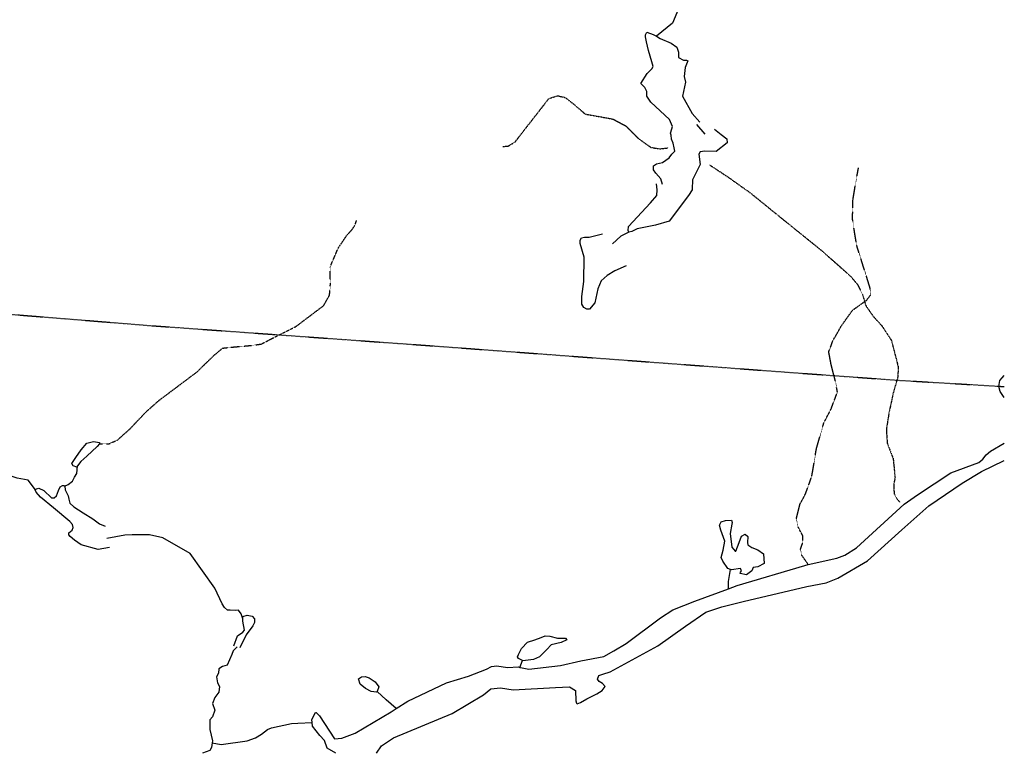
# Model space of a CAD drawing. Extents: x 510007 to 520008, y 5150220 to 5160220.
# Drawn here: x 517854 to 520008, y 5150220 to 5151824 of the extents above; entities that cross this region are included whole.
import ezdxf

# ---------------------------------------------------------------- set-up
doc = ezdxf.new("R2010")
doc.units = 0
doc.header["$MEASUREMENT"] = 0
for name, pattern in [('DASHDOT', [1, 0.5, -0.25, 0, -0.25]), ('DASHED', [0.75, 0.5, -0.25]), ('DIVIDE2', [0.625, 0.25, -0.125, 0, -0.125, 0, -0.125])]:
    doc.linetypes.add(name, pattern=pattern)
for name, color, linetype in [('RIVER_STREAM_INT', 7, 'CONTINUOUS'), ('RIVER_STREAM_SIN', 7, 'CONTINUOUS'), ('SHORELINE', 7, 'CONTINUOUS'), ('TRAIL', 7, 'CONTINUOUS'), ('TRANSMISSION_LIN', 7, 'CONTINUOUS')]:
    doc.layers.add(name, color=color, linetype=linetype)

msp = doc.modelspace()

# ---------------------------------------------------------------- linework, layer by layer
at = {"layer": 'RIVER_STREAM_INT', "color": 5, "linetype": 'DASHED'}
for points in [[(519578.6, 5150633.1), (519564.6, 5150653.1), (519561.6, 5150666.1), (519566.6, 5150680.1), (519566.6, 5150696.1), (519556.6, 5150715.1), (519552.6, 5150733.1), (519560.6, 5150765.1), (519572.6, 5150787.1), (519586.6, 5150826.1), (519596.6, 5150886.1), (519612.6, 5150942.1), (519628.6, 5150973.1), (519642.6, 5151010.1), (519638.6, 5151032.1), (519628.6, 5151071.1), (519623.6, 5151098.1), (519632.6, 5151122.1), (519650.6, 5151154.1), (519675.6, 5151189.1), (519706.6, 5151211.1), (519715.6, 5151223.1), (519713.6, 5151239.1), (519684.6, 5151331.1), (519675.6, 5151388.1), (519676.6, 5151431.1), (519682.6, 5151468.1), (519688.6, 5151500.1)], [(519578.6, 5150633.1), (519564.6, 5150653.1), (519561.6, 5150666.1), (519566.6, 5150680.1), (519566.6, 5150696.1), (519556.6, 5150715.1), (519552.6, 5150733.1), (519560.6, 5150765.1), (519572.6, 5150787.1), (519586.6, 5150826.1), (519596.6, 5150886.1), (519612.6, 5150942.1), (519628.6, 5150973.1), (519642.6, 5151010.1), (519638.6, 5151032.1), (519628.6, 5151071.1), (519623.6, 5151098.1), (519632.6, 5151122.1), (519650.6, 5151154.1), (519675.6, 5151189.1), (519706.6, 5151211.1), (519715.6, 5151223.1), (519713.6, 5151239.1), (519684.6, 5151331.1), (519675.6, 5151388.1), (519676.6, 5151431.1), (519682.6, 5151468.1), (519688.6, 5151500.1)], [(519578.6, 5150633.1), (519564.6, 5150653.1), (519561.6, 5150666.1), (519566.6, 5150680.1), (519566.6, 5150696.1), (519556.6, 5150715.1), (519552.6, 5150733.1), (519560.6, 5150765.1), (519572.6, 5150787.1), (519586.6, 5150826.1), (519596.6, 5150886.1), (519612.6, 5150942.1), (519628.6, 5150973.1), (519642.6, 5151010.1), (519638.6, 5151032.1), (519628.6, 5151071.1), (519623.6, 5151098.1), (519632.6, 5151122.1), (519650.6, 5151154.1), (519675.6, 5151189.1), (519706.6, 5151211.1), (519715.6, 5151223.1), (519713.6, 5151239.1), (519684.6, 5151331.1), (519675.6, 5151388.1), (519676.6, 5151431.1), (519682.6, 5151468.1), (519688.6, 5151500.1)], [(519578.6, 5150633.1), (519564.6, 5150653.1), (519561.6, 5150666.1), (519566.6, 5150680.1), (519566.6, 5150696.1), (519556.6, 5150715.1), (519552.6, 5150733.1), (519560.6, 5150765.1), (519572.6, 5150787.1), (519586.6, 5150826.1), (519596.6, 5150886.1), (519612.6, 5150942.1), (519628.6, 5150973.1), (519642.6, 5151010.1), (519638.6, 5151032.1), (519628.6, 5151071.1), (519623.6, 5151098.1), (519632.6, 5151122.1), (519650.6, 5151154.1), (519675.6, 5151189.1), (519706.6, 5151211.1), (519715.6, 5151223.1), (519713.6, 5151239.1), (519684.6, 5151331.1), (519675.6, 5151388.1), (519676.6, 5151431.1), (519682.6, 5151468.1), (519688.6, 5151500.1)], [(518028.6, 5150897.1), (518049.6, 5150897.1), (518067.6, 5150905.1), (518095.6, 5150930.1), (518129.6, 5150966.1), (518157.6, 5150991.1), (518241.6, 5151054.1), (518278.6, 5151090.1), (518297.6, 5151106.1), (518315.6, 5151108.1), (518360.6, 5151112.1), (518382.6, 5151115.1), (518403.6, 5151126.1), (518457.6, 5151153.1), (518518.6, 5151199.1), (518531.6, 5151222.1), (518533.6, 5151247.1), (518532.6, 5151283.1), (518550.6, 5151325.1), (518569.6, 5151353.1), (518580.6, 5151365.1), (518586.6, 5151374.1), (518590.6, 5151385.1)], [(518028.6, 5150897.1), (518049.6, 5150897.1), (518067.6, 5150905.1), (518095.6, 5150930.1), (518129.6, 5150966.1), (518157.6, 5150991.1), (518241.6, 5151054.1), (518278.6, 5151090.1), (518297.6, 5151106.1), (518315.6, 5151108.1), (518360.6, 5151112.1), (518382.6, 5151115.1), (518403.6, 5151126.1), (518457.6, 5151153.1), (518518.6, 5151199.1), (518531.6, 5151222.1), (518533.6, 5151247.1), (518532.6, 5151283.1), (518550.6, 5151325.1), (518569.6, 5151353.1), (518580.6, 5151365.1), (518586.6, 5151374.1), (518590.6, 5151385.1)], [(518028.6, 5150897.1), (518049.6, 5150897.1), (518067.6, 5150905.1), (518095.6, 5150930.1), (518129.6, 5150966.1), (518157.6, 5150991.1), (518241.6, 5151054.1), (518278.6, 5151090.1), (518297.6, 5151106.1), (518315.6, 5151108.1), (518360.6, 5151112.1), (518382.6, 5151115.1), (518403.6, 5151126.1), (518457.6, 5151153.1), (518518.6, 5151199.1), (518531.6, 5151222.1), (518533.6, 5151247.1), (518532.6, 5151283.1), (518550.6, 5151325.1), (518569.6, 5151353.1), (518580.6, 5151365.1), (518586.6, 5151374.1), (518590.6, 5151385.1)], [(518028.6, 5150897.1), (518049.6, 5150897.1), (518067.6, 5150905.1), (518095.6, 5150930.1), (518129.6, 5150966.1), (518157.6, 5150991.1), (518241.6, 5151054.1), (518278.6, 5151090.1), (518297.6, 5151106.1), (518315.6, 5151108.1), (518360.6, 5151112.1), (518382.6, 5151115.1), (518403.6, 5151126.1), (518457.6, 5151153.1), (518518.6, 5151199.1), (518531.6, 5151222.1), (518533.6, 5151247.1), (518532.6, 5151283.1), (518550.6, 5151325.1), (518569.6, 5151353.1), (518580.6, 5151365.1), (518586.6, 5151374.1), (518590.6, 5151385.1)]]:
    msp.add_lwpolyline(points, dxfattribs=at)
at = {"layer": 'RIVER_STREAM_SIN', "color": 5, "linetype": 'CONTINUOUS'}
msp.add_line((518947.6, 5150408.1), (518953.6, 5150423.1), dxfattribs=at)
msp.add_line((518947.6, 5150408.1), (518953.6, 5150423.1), dxfattribs=at)
msp.add_line((518947.6, 5150408.1), (518953.6, 5150423.1), dxfattribs=at)
msp.add_line((518947.6, 5150408.1), (518953.6, 5150423.1), dxfattribs=at)
for points in [[(519434.6, 5152174.1), (519419.6, 5152164.1), (519406.6, 5152136.1), (519395.6, 5152094.1), (519372.6, 5152023.1), (519334.6, 5151952.1), (519318.6, 5151931.1), (519314.6, 5151920.1), (519309.6, 5151890.1), (519298.6, 5151857.1), (519281.6, 5151817.1), (519246.6, 5151788.1)], [(519434.6, 5152174.1), (519419.6, 5152164.1), (519406.6, 5152136.1), (519395.6, 5152094.1), (519372.6, 5152023.1), (519334.6, 5151952.1), (519318.6, 5151931.1), (519314.6, 5151920.1), (519309.6, 5151890.1), (519298.6, 5151857.1), (519281.6, 5151817.1), (519246.6, 5151788.1)], [(519434.6, 5152174.1), (519419.6, 5152164.1), (519406.6, 5152136.1), (519395.6, 5152094.1), (519372.6, 5152023.1), (519334.6, 5151952.1), (519318.6, 5151931.1), (519314.6, 5151920.1), (519309.6, 5151890.1), (519298.6, 5151857.1), (519281.6, 5151817.1), (519246.6, 5151788.1)], [(519434.6, 5152174.1), (519419.6, 5152164.1), (519406.6, 5152136.1), (519395.6, 5152094.1), (519372.6, 5152023.1), (519334.6, 5151952.1), (519318.6, 5151931.1), (519314.6, 5151920.1), (519309.6, 5151890.1), (519298.6, 5151857.1), (519281.6, 5151817.1), (519246.6, 5151788.1)], [(519186.6, 5151360.1), (519168.6, 5151351.1), (519150.6, 5151334.1)], [(519186.6, 5151360.1), (519168.6, 5151351.1), (519150.6, 5151334.1)], [(519186.6, 5151360.1), (519168.6, 5151351.1), (519150.6, 5151334.1)], [(519186.6, 5151360.1), (519168.6, 5151351.1), (519150.6, 5151334.1)], [(517888.6, 5150796.1), (517872.6, 5150817.1), (517848.6, 5150822.1), (517823.6, 5150830.1), (517773.6, 5150855.1), (517706.6, 5150906.1), (517674.6, 5150923.1), (517638.6, 5150952.1), (517623.6, 5150962.1), (517600.6, 5150974.1), (517567.6, 5150976.1), (517558.6, 5150976.1)], [(517888.6, 5150796.1), (517872.6, 5150817.1), (517848.6, 5150822.1), (517823.6, 5150830.1), (517773.6, 5150855.1), (517706.6, 5150906.1), (517674.6, 5150923.1), (517638.6, 5150952.1), (517623.6, 5150962.1), (517600.6, 5150974.1), (517567.6, 5150976.1), (517558.6, 5150976.1)], [(517888.6, 5150796.1), (517872.6, 5150817.1), (517848.6, 5150822.1), (517823.6, 5150830.1), (517773.6, 5150855.1), (517706.6, 5150906.1), (517674.6, 5150923.1), (517638.6, 5150952.1), (517623.6, 5150962.1), (517600.6, 5150974.1), (517567.6, 5150976.1), (517558.6, 5150976.1)], [(517888.6, 5150796.1), (517872.6, 5150817.1), (517848.6, 5150822.1), (517823.6, 5150830.1), (517773.6, 5150855.1), (517706.6, 5150906.1), (517674.6, 5150923.1), (517638.6, 5150952.1), (517623.6, 5150962.1), (517600.6, 5150974.1), (517567.6, 5150976.1), (517558.6, 5150976.1)], [(517951.6, 5150804.1), (517959.6, 5150808.1), (517969.6, 5150815.1), (517973.6, 5150824.1), (517978.6, 5150832.1), (517980.6, 5150849.1)], [(517951.6, 5150804.1), (517959.6, 5150808.1), (517969.6, 5150815.1), (517973.6, 5150824.1), (517978.6, 5150832.1), (517980.6, 5150849.1)], [(517951.6, 5150804.1), (517959.6, 5150808.1), (517969.6, 5150815.1), (517973.6, 5150824.1), (517978.6, 5150832.1), (517980.6, 5150849.1)], [(517951.6, 5150804.1), (517959.6, 5150808.1), (517969.6, 5150815.1), (517973.6, 5150824.1), (517978.6, 5150832.1), (517980.6, 5150849.1)], [(518341.6, 5150514.1), (518338.6, 5150525.1), (518332.6, 5150533.1), (518326.6, 5150532.1), (518314.6, 5150533.1), (518308.6, 5150533.1), (518301.6, 5150539.1), (518296.6, 5150547.1), (518280.6, 5150581.1), (518226.6, 5150657.1), (518166.6, 5150691.1), (518137.6, 5150698.1), (518099.6, 5150698.1), (518083.6, 5150697.1), (518044.6, 5150690.1)], [(518341.6, 5150514.1), (518338.6, 5150525.1), (518332.6, 5150533.1), (518326.6, 5150532.1), (518314.6, 5150533.1), (518308.6, 5150533.1), (518301.6, 5150539.1), (518296.6, 5150547.1), (518280.6, 5150581.1), (518226.6, 5150657.1), (518166.6, 5150691.1), (518137.6, 5150698.1), (518099.6, 5150698.1), (518083.6, 5150697.1), (518044.6, 5150690.1)], [(518341.6, 5150514.1), (518338.6, 5150525.1), (518332.6, 5150533.1), (518326.6, 5150532.1), (518314.6, 5150533.1), (518308.6, 5150533.1), (518301.6, 5150539.1), (518296.6, 5150547.1), (518280.6, 5150581.1), (518226.6, 5150657.1), (518166.6, 5150691.1), (518137.6, 5150698.1), (518099.6, 5150698.1), (518083.6, 5150697.1), (518044.6, 5150690.1)], [(518341.6, 5150514.1), (518338.6, 5150525.1), (518332.6, 5150533.1), (518326.6, 5150532.1), (518314.6, 5150533.1), (518308.6, 5150533.1), (518301.6, 5150539.1), (518296.6, 5150547.1), (518280.6, 5150581.1), (518226.6, 5150657.1), (518166.6, 5150691.1), (518137.6, 5150698.1), (518099.6, 5150698.1), (518083.6, 5150697.1), (518044.6, 5150690.1)], [(519404.6, 5150580.1), (519404.6, 5150596.1), (519408.6, 5150622.1)], [(519404.6, 5150580.1), (519404.6, 5150596.1), (519408.6, 5150622.1)], [(519404.6, 5150580.1), (519404.6, 5150596.1), (519408.6, 5150622.1)], [(519404.6, 5150580.1), (519404.6, 5150596.1), (519408.6, 5150622.1)], [(518329.6, 5150453.1), (518320.6, 5150444.1), (518317.6, 5150436.1), (518307.6, 5150413.1), (518297.6, 5150410.1), (518289.6, 5150405.1), (518288.6, 5150395.1), (518284.6, 5150387.1), (518286.6, 5150374.1), (518290.6, 5150366.1), (518289.6, 5150354.1), (518280.6, 5150342.1), (518275.6, 5150329.1), (518280.6, 5150314.1), (518275.6, 5150300.1), (518269.6, 5150293.1), (518269.6, 5150272.1), (518275.6, 5150247.1), (518274.6, 5150243.1)], [(518329.6, 5150453.1), (518320.6, 5150444.1), (518317.6, 5150436.1), (518307.6, 5150413.1), (518297.6, 5150410.1), (518289.6, 5150405.1), (518288.6, 5150395.1), (518284.6, 5150387.1), (518286.6, 5150374.1), (518290.6, 5150366.1), (518289.6, 5150354.1), (518280.6, 5150342.1), (518275.6, 5150329.1), (518280.6, 5150314.1), (518275.6, 5150300.1), (518269.6, 5150293.1), (518269.6, 5150272.1), (518275.6, 5150247.1), (518274.6, 5150243.1)], [(518329.6, 5150453.1), (518320.6, 5150444.1), (518317.6, 5150436.1), (518307.6, 5150413.1), (518297.6, 5150410.1), (518289.6, 5150405.1), (518288.6, 5150395.1), (518284.6, 5150387.1), (518286.6, 5150374.1), (518290.6, 5150366.1), (518289.6, 5150354.1), (518280.6, 5150342.1), (518275.6, 5150329.1), (518280.6, 5150314.1), (518275.6, 5150300.1), (518269.6, 5150293.1), (518269.6, 5150272.1), (518275.6, 5150247.1), (518274.6, 5150243.1)], [(518329.6, 5150453.1), (518320.6, 5150444.1), (518317.6, 5150436.1), (518307.6, 5150413.1), (518297.6, 5150410.1), (518289.6, 5150405.1), (518288.6, 5150395.1), (518284.6, 5150387.1), (518286.6, 5150374.1), (518290.6, 5150366.1), (518289.6, 5150354.1), (518280.6, 5150342.1), (518275.6, 5150329.1), (518280.6, 5150314.1), (518275.6, 5150300.1), (518269.6, 5150293.1), (518269.6, 5150272.1), (518275.6, 5150247.1), (518274.6, 5150243.1)], [(518677.6, 5150318.1), (518655.6, 5150337.1), (518635.6, 5150355.1)], [(518677.6, 5150318.1), (518655.6, 5150337.1), (518635.6, 5150355.1)], [(518677.6, 5150318.1), (518655.6, 5150337.1), (518635.6, 5150355.1)], [(518677.6, 5150318.1), (518655.6, 5150337.1), (518635.6, 5150355.1)], [(518274.6, 5150243.1), (518294.6, 5150239.1), (518351.6, 5150247.1), (518369.6, 5150254.1), (518382.6, 5150262.1), (518395.6, 5150272.1), (518404.6, 5150276.1), (518448.6, 5150285.1), (518462.6, 5150286.1), (518493.6, 5150287.1)], [(518274.6, 5150243.1), (518294.6, 5150239.1), (518351.6, 5150247.1), (518369.6, 5150254.1), (518382.6, 5150262.1), (518395.6, 5150272.1), (518404.6, 5150276.1), (518448.6, 5150285.1), (518462.6, 5150286.1), (518493.6, 5150287.1)], [(518274.6, 5150243.1), (518294.6, 5150239.1), (518351.6, 5150247.1), (518369.6, 5150254.1), (518382.6, 5150262.1), (518395.6, 5150272.1), (518404.6, 5150276.1), (518448.6, 5150285.1), (518462.6, 5150286.1), (518493.6, 5150287.1)], [(518274.6, 5150243.1), (518294.6, 5150239.1), (518351.6, 5150247.1), (518369.6, 5150254.1), (518382.6, 5150262.1), (518395.6, 5150272.1), (518404.6, 5150276.1), (518448.6, 5150285.1), (518462.6, 5150286.1), (518493.6, 5150287.1)], [(518274.6, 5150243.1), (518273.6, 5150233.1), (518269.6, 5150226.1), (518253.6, 5150220.1)], [(518274.6, 5150243.1), (518273.6, 5150233.1), (518269.6, 5150226.1), (518253.6, 5150220.1)], [(518274.6, 5150243.1), (518273.6, 5150233.1), (518269.6, 5150226.1), (518253.6, 5150220.1)], [(518274.6, 5150243.1), (518273.6, 5150233.1), (518269.6, 5150226.1), (518253.6, 5150220.1)]]:
    msp.add_lwpolyline(points, dxfattribs=at)
at = {"layer": 'SHORELINE', "color": 5, "linetype": 'CONTINUOUS'}
msp.add_line((519334.6, 5151595.1), (519352.6, 5151574.1), dxfattribs=at)
msp.add_line((519334.6, 5151595.1), (519352.6, 5151574.1), dxfattribs=at)
msp.add_line((519334.6, 5151595.1), (519352.6, 5151574.1), dxfattribs=at)
msp.add_line((519334.6, 5151595.1), (519352.6, 5151574.1), dxfattribs=at)
for points in [[(519236.6, 5151732.1), (519229.6, 5151757.1), (519224.6, 5151776.1), (519222.6, 5151787.1), (519222.6, 5151791.1), (519225.6, 5151797.1), (519239.6, 5151792.1), (519246.6, 5151788.1)], [(519236.6, 5151732.1), (519229.6, 5151757.1), (519224.6, 5151776.1), (519222.6, 5151787.1), (519222.6, 5151791.1), (519225.6, 5151797.1), (519239.6, 5151792.1), (519246.6, 5151788.1)], [(519236.6, 5151732.1), (519229.6, 5151757.1), (519224.6, 5151776.1), (519222.6, 5151787.1), (519222.6, 5151791.1), (519225.6, 5151797.1), (519239.6, 5151792.1), (519246.6, 5151788.1)], [(519236.6, 5151732.1), (519229.6, 5151757.1), (519224.6, 5151776.1), (519222.6, 5151787.1), (519222.6, 5151791.1), (519225.6, 5151797.1), (519239.6, 5151792.1), (519246.6, 5151788.1)], [(519246.6, 5151788.1), (519254.6, 5151783.1), (519278.6, 5151773.1), (519291.6, 5151764.1), (519292.6, 5151760.1)], [(519246.6, 5151788.1), (519254.6, 5151783.1), (519278.6, 5151773.1), (519291.6, 5151764.1), (519292.6, 5151760.1)], [(519246.6, 5151788.1), (519254.6, 5151783.1), (519278.6, 5151773.1), (519291.6, 5151764.1), (519292.6, 5151760.1)], [(519246.6, 5151788.1), (519254.6, 5151783.1), (519278.6, 5151773.1), (519291.6, 5151764.1), (519292.6, 5151760.1)], [(519292.6, 5151760.1), (519294.6, 5151753.1), (519294.6, 5151742.1), (519305.6, 5151736.1), (519312.6, 5151736.1), (519315.6, 5151734.1), (519309.6, 5151720.1), (519307.6, 5151700.1), (519310.6, 5151688.1), (519303.6, 5151657.1), (519324.6, 5151619.1), (519341.6, 5151600.1)], [(519292.6, 5151760.1), (519294.6, 5151753.1), (519294.6, 5151742.1), (519305.6, 5151736.1), (519312.6, 5151736.1), (519315.6, 5151734.1), (519309.6, 5151720.1), (519307.6, 5151700.1), (519310.6, 5151688.1), (519303.6, 5151657.1), (519324.6, 5151619.1), (519341.6, 5151600.1)], [(519292.6, 5151760.1), (519294.6, 5151753.1), (519294.6, 5151742.1), (519305.6, 5151736.1), (519312.6, 5151736.1), (519315.6, 5151734.1), (519309.6, 5151720.1), (519307.6, 5151700.1), (519310.6, 5151688.1), (519303.6, 5151657.1), (519324.6, 5151619.1), (519341.6, 5151600.1)], [(519292.6, 5151760.1), (519294.6, 5151753.1), (519294.6, 5151742.1), (519305.6, 5151736.1), (519312.6, 5151736.1), (519315.6, 5151734.1), (519309.6, 5151720.1), (519307.6, 5151700.1), (519310.6, 5151688.1), (519303.6, 5151657.1), (519324.6, 5151619.1), (519341.6, 5151600.1)], [(519278.6, 5151572.1), (519277.6, 5151576.1), (519280.6, 5151586.1), (519281.6, 5151591.1), (519275.6, 5151606.1), (519234.6, 5151644.1), (519225.6, 5151657.1), (519225.6, 5151667.1), (519221.6, 5151676.1), (519212.6, 5151685.1), (519226.6, 5151707.1), (519236.6, 5151717.1), (519239.6, 5151722.1), (519236.6, 5151732.1)], [(519278.6, 5151572.1), (519277.6, 5151576.1), (519280.6, 5151586.1), (519281.6, 5151591.1), (519275.6, 5151606.1), (519234.6, 5151644.1), (519225.6, 5151657.1), (519225.6, 5151667.1), (519221.6, 5151676.1), (519212.6, 5151685.1), (519226.6, 5151707.1), (519236.6, 5151717.1), (519239.6, 5151722.1), (519236.6, 5151732.1)], [(519278.6, 5151572.1), (519277.6, 5151576.1), (519280.6, 5151586.1), (519281.6, 5151591.1), (519275.6, 5151606.1), (519234.6, 5151644.1), (519225.6, 5151657.1), (519225.6, 5151667.1), (519221.6, 5151676.1), (519212.6, 5151685.1), (519226.6, 5151707.1), (519236.6, 5151717.1), (519239.6, 5151722.1), (519236.6, 5151732.1)], [(519278.6, 5151572.1), (519277.6, 5151576.1), (519280.6, 5151586.1), (519281.6, 5151591.1), (519275.6, 5151606.1), (519234.6, 5151644.1), (519225.6, 5151657.1), (519225.6, 5151667.1), (519221.6, 5151676.1), (519212.6, 5151685.1), (519226.6, 5151707.1), (519236.6, 5151717.1), (519239.6, 5151722.1), (519236.6, 5151732.1)], [(519285.6, 5151544.1), (519283.6, 5151554.1), (519279.6, 5151563.1), (519278.6, 5151572.1)], [(519285.6, 5151544.1), (519283.6, 5151554.1), (519279.6, 5151563.1), (519278.6, 5151572.1)], [(519285.6, 5151544.1), (519283.6, 5151554.1), (519279.6, 5151563.1), (519278.6, 5151572.1)], [(519285.6, 5151544.1), (519283.6, 5151554.1), (519279.6, 5151563.1), (519278.6, 5151572.1)], [(519373.6, 5151585.1), (519388.6, 5151573.1), (519400.6, 5151564.1), (519401.6, 5151555.1), (519377.6, 5151536.1), (519352.6, 5151537.1), (519342.6, 5151535.1), (519339.6, 5151530.1), (519342.6, 5151508.1), (519337.6, 5151499.1), (519325.6, 5151474.1), (519324.6, 5151454.1)], [(519373.6, 5151585.1), (519388.6, 5151573.1), (519400.6, 5151564.1), (519401.6, 5151555.1), (519377.6, 5151536.1), (519352.6, 5151537.1), (519342.6, 5151535.1), (519339.6, 5151530.1), (519342.6, 5151508.1), (519337.6, 5151499.1), (519325.6, 5151474.1), (519324.6, 5151454.1)], [(519373.6, 5151585.1), (519388.6, 5151573.1), (519400.6, 5151564.1), (519401.6, 5151555.1), (519377.6, 5151536.1), (519352.6, 5151537.1), (519342.6, 5151535.1), (519339.6, 5151530.1), (519342.6, 5151508.1), (519337.6, 5151499.1), (519325.6, 5151474.1), (519324.6, 5151454.1)], [(519373.6, 5151585.1), (519388.6, 5151573.1), (519400.6, 5151564.1), (519401.6, 5151555.1), (519377.6, 5151536.1), (519352.6, 5151537.1), (519342.6, 5151535.1), (519339.6, 5151530.1), (519342.6, 5151508.1), (519337.6, 5151499.1), (519325.6, 5151474.1), (519324.6, 5151454.1)], [(519259.6, 5151464.1), (519256.6, 5151476.1), (519245.6, 5151489.1), (519240.6, 5151496.1), (519240.6, 5151505.1), (519246.6, 5151509.1), (519259.6, 5151512.1), (519274.6, 5151522.1), (519280.6, 5151530.1), (519286.6, 5151537.1), (519285.6, 5151544.1)], [(519259.6, 5151464.1), (519256.6, 5151476.1), (519245.6, 5151489.1), (519240.6, 5151496.1), (519240.6, 5151505.1), (519246.6, 5151509.1), (519259.6, 5151512.1), (519274.6, 5151522.1), (519280.6, 5151530.1), (519286.6, 5151537.1), (519285.6, 5151544.1)], [(519259.6, 5151464.1), (519256.6, 5151476.1), (519245.6, 5151489.1), (519240.6, 5151496.1), (519240.6, 5151505.1), (519246.6, 5151509.1), (519259.6, 5151512.1), (519274.6, 5151522.1), (519280.6, 5151530.1), (519286.6, 5151537.1), (519285.6, 5151544.1)], [(519259.6, 5151464.1), (519256.6, 5151476.1), (519245.6, 5151489.1), (519240.6, 5151496.1), (519240.6, 5151505.1), (519246.6, 5151509.1), (519259.6, 5151512.1), (519274.6, 5151522.1), (519280.6, 5151530.1), (519286.6, 5151537.1), (519285.6, 5151544.1)], [(519186.6, 5151360.1), (519184.6, 5151363.1), (519185.6, 5151372.1), (519233.6, 5151424.1), (519247.6, 5151440.1), (519248.6, 5151452.1), (519246.6, 5151465.1)], [(519186.6, 5151360.1), (519184.6, 5151363.1), (519185.6, 5151372.1), (519233.6, 5151424.1), (519247.6, 5151440.1), (519248.6, 5151452.1), (519246.6, 5151465.1)], [(519186.6, 5151360.1), (519184.6, 5151363.1), (519185.6, 5151372.1), (519233.6, 5151424.1), (519247.6, 5151440.1), (519248.6, 5151452.1), (519246.6, 5151465.1)], [(519186.6, 5151360.1), (519184.6, 5151363.1), (519185.6, 5151372.1), (519233.6, 5151424.1), (519247.6, 5151440.1), (519248.6, 5151452.1), (519246.6, 5151465.1)], [(519324.6, 5151454.1), (519324.6, 5151452.1), (519316.6, 5151440.1), (519274.6, 5151384.1), (519244.6, 5151375.1), (519204.6, 5151367.1), (519192.6, 5151361.1), (519186.6, 5151360.1)], [(519324.6, 5151454.1), (519324.6, 5151452.1), (519316.6, 5151440.1), (519274.6, 5151384.1), (519244.6, 5151375.1), (519204.6, 5151367.1), (519192.6, 5151361.1), (519186.6, 5151360.1)], [(519324.6, 5151454.1), (519324.6, 5151452.1), (519316.6, 5151440.1), (519274.6, 5151384.1), (519244.6, 5151375.1), (519204.6, 5151367.1), (519192.6, 5151361.1), (519186.6, 5151360.1)], [(519324.6, 5151454.1), (519324.6, 5151452.1), (519316.6, 5151440.1), (519274.6, 5151384.1), (519244.6, 5151375.1), (519204.6, 5151367.1), (519192.6, 5151361.1), (519186.6, 5151360.1)], [(519180.6, 5151286.1), (519155.6, 5151275.1), (519138.6, 5151265.1), (519125.6, 5151253.1), (519118.6, 5151236.1), (519111.6, 5151205.1), (519100.6, 5151191.1), (519094.6, 5151191.1), (519087.6, 5151195.1), (519083.6, 5151202.1), (519083.6, 5151219.1), (519087.6, 5151252.1), (519088.6, 5151305.1), (519079.6, 5151335.1), (519079.6, 5151342.1), (519082.6, 5151347.1), (519089.6, 5151349.1), (519099.6, 5151349.1), (519128.6, 5151356.1)], [(519180.6, 5151286.1), (519155.6, 5151275.1), (519138.6, 5151265.1), (519125.6, 5151253.1), (519118.6, 5151236.1), (519111.6, 5151205.1), (519100.6, 5151191.1), (519094.6, 5151191.1), (519087.6, 5151195.1), (519083.6, 5151202.1), (519083.6, 5151219.1), (519087.6, 5151252.1), (519088.6, 5151305.1), (519079.6, 5151335.1), (519079.6, 5151342.1), (519082.6, 5151347.1), (519089.6, 5151349.1), (519099.6, 5151349.1), (519128.6, 5151356.1)], [(519180.6, 5151286.1), (519155.6, 5151275.1), (519138.6, 5151265.1), (519125.6, 5151253.1), (519118.6, 5151236.1), (519111.6, 5151205.1), (519100.6, 5151191.1), (519094.6, 5151191.1), (519087.6, 5151195.1), (519083.6, 5151202.1), (519083.6, 5151219.1), (519087.6, 5151252.1), (519088.6, 5151305.1), (519079.6, 5151335.1), (519079.6, 5151342.1), (519082.6, 5151347.1), (519089.6, 5151349.1), (519099.6, 5151349.1), (519128.6, 5151356.1)], [(519180.6, 5151286.1), (519155.6, 5151275.1), (519138.6, 5151265.1), (519125.6, 5151253.1), (519118.6, 5151236.1), (519111.6, 5151205.1), (519100.6, 5151191.1), (519094.6, 5151191.1), (519087.6, 5151195.1), (519083.6, 5151202.1), (519083.6, 5151219.1), (519087.6, 5151252.1), (519088.6, 5151305.1), (519079.6, 5151335.1), (519079.6, 5151342.1), (519082.6, 5151347.1), (519089.6, 5151349.1), (519099.6, 5151349.1), (519128.6, 5151356.1)], [(520007.6, 5150998.1), (519998.6, 5151011.1), (519995.6, 5151022.1), (519997.6, 5151035.1), (520002.6, 5151041.1), (520007.6, 5151046.1)], [(520007.6, 5150998.1), (519998.6, 5151011.1), (519995.6, 5151022.1), (519997.6, 5151035.1), (520002.6, 5151041.1), (520007.6, 5151046.1)], [(520007.6, 5150998.1), (519998.6, 5151011.1), (519995.6, 5151022.1), (519997.6, 5151035.1), (520002.6, 5151041.1), (520007.6, 5151046.1)], [(520007.6, 5150998.1), (519998.6, 5151011.1), (519995.6, 5151022.1), (519997.6, 5151035.1), (520002.6, 5151041.1), (520007.6, 5151046.1)], [(517980.6, 5150849.1), (517978.6, 5150846.1), (517970.6, 5150849.1), (517967.6, 5150854.1), (517976.6, 5150867.1), (517988.6, 5150884.1), (518000.6, 5150898.1), (518015.6, 5150902.1), (518028.6, 5150900.1), (518028.6, 5150897.1)], [(517980.6, 5150849.1), (517978.6, 5150846.1), (517970.6, 5150849.1), (517967.6, 5150854.1), (517976.6, 5150867.1), (517988.6, 5150884.1), (518000.6, 5150898.1), (518015.6, 5150902.1), (518028.6, 5150900.1), (518028.6, 5150897.1)], [(517980.6, 5150849.1), (517978.6, 5150846.1), (517970.6, 5150849.1), (517967.6, 5150854.1), (517976.6, 5150867.1), (517988.6, 5150884.1), (518000.6, 5150898.1), (518015.6, 5150902.1), (518028.6, 5150900.1), (518028.6, 5150897.1)], [(517980.6, 5150849.1), (517978.6, 5150846.1), (517970.6, 5150849.1), (517967.6, 5150854.1), (517976.6, 5150867.1), (517988.6, 5150884.1), (518000.6, 5150898.1), (518015.6, 5150902.1), (518028.6, 5150900.1), (518028.6, 5150897.1)], [(518028.6, 5150897.1), (518023.6, 5150891.1), (518000.6, 5150870.1), (517987.6, 5150858.1), (517980.6, 5150849.1)], [(518028.6, 5150897.1), (518023.6, 5150891.1), (518000.6, 5150870.1), (517987.6, 5150858.1), (517980.6, 5150849.1)], [(518028.6, 5150897.1), (518023.6, 5150891.1), (518000.6, 5150870.1), (517987.6, 5150858.1), (517980.6, 5150849.1)], [(518028.6, 5150897.1), (518023.6, 5150891.1), (518000.6, 5150870.1), (517987.6, 5150858.1), (517980.6, 5150849.1)], [(519578.6, 5150633.1), (519641.6, 5150647.1), (519658.6, 5150653.1), (519684.6, 5150669.1), (519788.6, 5150765.1), (519817.6, 5150785.1), (519890.6, 5150833.1), (519951.6, 5150856.1), (519960.6, 5150863.1), (519967.6, 5150873.1), (519977.6, 5150881.1), (520007.6, 5150898.1)], [(519578.6, 5150633.1), (519641.6, 5150647.1), (519658.6, 5150653.1), (519684.6, 5150669.1), (519788.6, 5150765.1), (519817.6, 5150785.1), (519890.6, 5150833.1), (519951.6, 5150856.1), (519960.6, 5150863.1), (519967.6, 5150873.1), (519977.6, 5150881.1), (520007.6, 5150898.1)], [(519578.6, 5150633.1), (519641.6, 5150647.1), (519658.6, 5150653.1), (519684.6, 5150669.1), (519788.6, 5150765.1), (519817.6, 5150785.1), (519890.6, 5150833.1), (519951.6, 5150856.1), (519960.6, 5150863.1), (519967.6, 5150873.1), (519977.6, 5150881.1), (520007.6, 5150898.1)], [(519578.6, 5150633.1), (519641.6, 5150647.1), (519658.6, 5150653.1), (519684.6, 5150669.1), (519788.6, 5150765.1), (519817.6, 5150785.1), (519890.6, 5150833.1), (519951.6, 5150856.1), (519960.6, 5150863.1), (519967.6, 5150873.1), (519977.6, 5150881.1), (520007.6, 5150898.1)], [(518634.6, 5150220.1), (518645.6, 5150236.1), (518671.6, 5150254.1), (518799.6, 5150307.1), (518868.6, 5150348.1), (518884.6, 5150361.1), (518905.6, 5150363.1), (518933.6, 5150359.1), (519025.6, 5150364.1), (519056.6, 5150365.1), (519069.6, 5150357.1), (519070.6, 5150335.1), (519071.6, 5150330.1), (519073.6, 5150328.1), (519080.6, 5150331.1), (519094.6, 5150339.1), (519116.6, 5150350.1), (519127.6, 5150357.1), (519134.6, 5150366.1), (519128.6, 5150373.1), (519121.6, 5150377.1), (519117.6, 5150382.1), (519120.6, 5150390.1), (519129.6, 5150393.1), (519145.6, 5150398.1), (519249.6, 5150455.1), (519310.6, 5150498.1), (519354.6, 5150529.1), (519389.6, 5150540.1), (519436.6, 5150552.1), (519575.6, 5150585.1), (519617.6, 5150593.1), (519643.6, 5150603.1), (519708.6, 5150641.1), (519783.6, 5150709.1), (519842.6, 5150761.1), (519915.6, 5150811.1), (519957.6, 5150836.1), (520007.6, 5150860.1)], [(518634.6, 5150220.1), (518645.6, 5150236.1), (518671.6, 5150254.1), (518799.6, 5150307.1), (518868.6, 5150348.1), (518884.6, 5150361.1), (518905.6, 5150363.1), (518933.6, 5150359.1), (519025.6, 5150364.1), (519056.6, 5150365.1), (519069.6, 5150357.1), (519070.6, 5150335.1), (519071.6, 5150330.1), (519073.6, 5150328.1), (519080.6, 5150331.1), (519094.6, 5150339.1), (519116.6, 5150350.1), (519127.6, 5150357.1), (519134.6, 5150366.1), (519128.6, 5150373.1), (519121.6, 5150377.1), (519117.6, 5150382.1), (519120.6, 5150390.1), (519129.6, 5150393.1), (519145.6, 5150398.1), (519249.6, 5150455.1), (519310.6, 5150498.1), (519354.6, 5150529.1), (519389.6, 5150540.1), (519436.6, 5150552.1), (519575.6, 5150585.1), (519617.6, 5150593.1), (519643.6, 5150603.1), (519708.6, 5150641.1), (519783.6, 5150709.1), (519842.6, 5150761.1), (519915.6, 5150811.1), (519957.6, 5150836.1), (520007.6, 5150860.1)], [(518634.6, 5150220.1), (518645.6, 5150236.1), (518671.6, 5150254.1), (518799.6, 5150307.1), (518868.6, 5150348.1), (518884.6, 5150361.1), (518905.6, 5150363.1), (518933.6, 5150359.1), (519025.6, 5150364.1), (519056.6, 5150365.1), (519069.6, 5150357.1), (519070.6, 5150335.1), (519071.6, 5150330.1), (519073.6, 5150328.1), (519080.6, 5150331.1), (519094.6, 5150339.1), (519116.6, 5150350.1), (519127.6, 5150357.1), (519134.6, 5150366.1), (519128.6, 5150373.1), (519121.6, 5150377.1), (519117.6, 5150382.1), (519120.6, 5150390.1), (519129.6, 5150393.1), (519145.6, 5150398.1), (519249.6, 5150455.1), (519310.6, 5150498.1), (519354.6, 5150529.1), (519389.6, 5150540.1), (519436.6, 5150552.1), (519575.6, 5150585.1), (519617.6, 5150593.1), (519643.6, 5150603.1), (519708.6, 5150641.1), (519783.6, 5150709.1), (519842.6, 5150761.1), (519915.6, 5150811.1), (519957.6, 5150836.1), (520007.6, 5150860.1)], [(518634.6, 5150220.1), (518645.6, 5150236.1), (518671.6, 5150254.1), (518799.6, 5150307.1), (518868.6, 5150348.1), (518884.6, 5150361.1), (518905.6, 5150363.1), (518933.6, 5150359.1), (519025.6, 5150364.1), (519056.6, 5150365.1), (519069.6, 5150357.1), (519070.6, 5150335.1), (519071.6, 5150330.1), (519073.6, 5150328.1), (519080.6, 5150331.1), (519094.6, 5150339.1), (519116.6, 5150350.1), (519127.6, 5150357.1), (519134.6, 5150366.1), (519128.6, 5150373.1), (519121.6, 5150377.1), (519117.6, 5150382.1), (519120.6, 5150390.1), (519129.6, 5150393.1), (519145.6, 5150398.1), (519249.6, 5150455.1), (519310.6, 5150498.1), (519354.6, 5150529.1), (519389.6, 5150540.1), (519436.6, 5150552.1), (519575.6, 5150585.1), (519617.6, 5150593.1), (519643.6, 5150603.1), (519708.6, 5150641.1), (519783.6, 5150709.1), (519842.6, 5150761.1), (519915.6, 5150811.1), (519957.6, 5150836.1), (520007.6, 5150860.1)], [(518050.6, 5150670.1), (518025.6, 5150666.1), (517988.6, 5150676.1), (517973.6, 5150686.1), (517964.6, 5150694.1), (517961.6, 5150698.1), (517961.6, 5150702.1), (517968.6, 5150708.1), (517970.6, 5150714.1), (517969.6, 5150720.1), (517963.6, 5150727.1), (517927.6, 5150757.1), (517899.6, 5150780.1), (517889.6, 5150791.1), (517887.6, 5150796.1), (517888.6, 5150796.1)], [(518050.6, 5150670.1), (518025.6, 5150666.1), (517988.6, 5150676.1), (517973.6, 5150686.1), (517964.6, 5150694.1), (517961.6, 5150698.1), (517961.6, 5150702.1), (517968.6, 5150708.1), (517970.6, 5150714.1), (517969.6, 5150720.1), (517963.6, 5150727.1), (517927.6, 5150757.1), (517899.6, 5150780.1), (517889.6, 5150791.1), (517887.6, 5150796.1), (517888.6, 5150796.1)], [(518050.6, 5150670.1), (518025.6, 5150666.1), (517988.6, 5150676.1), (517973.6, 5150686.1), (517964.6, 5150694.1), (517961.6, 5150698.1), (517961.6, 5150702.1), (517968.6, 5150708.1), (517970.6, 5150714.1), (517969.6, 5150720.1), (517963.6, 5150727.1), (517927.6, 5150757.1), (517899.6, 5150780.1), (517889.6, 5150791.1), (517887.6, 5150796.1), (517888.6, 5150796.1)], [(518050.6, 5150670.1), (518025.6, 5150666.1), (517988.6, 5150676.1), (517973.6, 5150686.1), (517964.6, 5150694.1), (517961.6, 5150698.1), (517961.6, 5150702.1), (517968.6, 5150708.1), (517970.6, 5150714.1), (517969.6, 5150720.1), (517963.6, 5150727.1), (517927.6, 5150757.1), (517899.6, 5150780.1), (517889.6, 5150791.1), (517887.6, 5150796.1), (517888.6, 5150796.1)], [(517888.6, 5150796.1), (517890.6, 5150798.1), (517895.6, 5150800.1), (517906.6, 5150795.1), (517923.6, 5150779.1), (517929.6, 5150779.1), (517934.6, 5150783.1), (517938.6, 5150795.1), (517942.6, 5150803.1), (517947.6, 5150806.1), (517950.6, 5150806.1), (517951.6, 5150804.1)], [(517888.6, 5150796.1), (517890.6, 5150798.1), (517895.6, 5150800.1), (517906.6, 5150795.1), (517923.6, 5150779.1), (517929.6, 5150779.1), (517934.6, 5150783.1), (517938.6, 5150795.1), (517942.6, 5150803.1), (517947.6, 5150806.1), (517950.6, 5150806.1), (517951.6, 5150804.1)], [(517888.6, 5150796.1), (517890.6, 5150798.1), (517895.6, 5150800.1), (517906.6, 5150795.1), (517923.6, 5150779.1), (517929.6, 5150779.1), (517934.6, 5150783.1), (517938.6, 5150795.1), (517942.6, 5150803.1), (517947.6, 5150806.1), (517950.6, 5150806.1), (517951.6, 5150804.1)], [(517888.6, 5150796.1), (517890.6, 5150798.1), (517895.6, 5150800.1), (517906.6, 5150795.1), (517923.6, 5150779.1), (517929.6, 5150779.1), (517934.6, 5150783.1), (517938.6, 5150795.1), (517942.6, 5150803.1), (517947.6, 5150806.1), (517950.6, 5150806.1), (517951.6, 5150804.1)], [(517951.6, 5150804.1), (517952.6, 5150804.1), (517953.6, 5150796.1), (517959.6, 5150783.1), (517961.6, 5150776.1), (517963.6, 5150767.1), (517972.6, 5150759.1), (517992.6, 5150746.1), (518013.6, 5150733.1), (518028.6, 5150722.1), (518040.6, 5150717.1)], [(517951.6, 5150804.1), (517952.6, 5150804.1), (517953.6, 5150796.1), (517959.6, 5150783.1), (517961.6, 5150776.1), (517963.6, 5150767.1), (517972.6, 5150759.1), (517992.6, 5150746.1), (518013.6, 5150733.1), (518028.6, 5150722.1), (518040.6, 5150717.1)], [(517951.6, 5150804.1), (517952.6, 5150804.1), (517953.6, 5150796.1), (517959.6, 5150783.1), (517961.6, 5150776.1), (517963.6, 5150767.1), (517972.6, 5150759.1), (517992.6, 5150746.1), (518013.6, 5150733.1), (518028.6, 5150722.1), (518040.6, 5150717.1)], [(517951.6, 5150804.1), (517952.6, 5150804.1), (517953.6, 5150796.1), (517959.6, 5150783.1), (517961.6, 5150776.1), (517963.6, 5150767.1), (517972.6, 5150759.1), (517992.6, 5150746.1), (518013.6, 5150733.1), (518028.6, 5150722.1), (518040.6, 5150717.1)], [(519408.6, 5150622.1), (519402.6, 5150624.1), (519391.6, 5150640.1), (519388.6, 5150648.1), (519392.6, 5150664.1), (519396.6, 5150684.1), (519387.6, 5150708.1), (519384.6, 5150719.1), (519388.6, 5150726.1), (519397.6, 5150729.1), (519410.6, 5150730.1), (519412.6, 5150725.1), (519411.6, 5150721.1), (519407.6, 5150701.1), (519411.6, 5150671.1), (519418.6, 5150662.1), (519420.6, 5150662.1), (519427.6, 5150681.1), (519432.6, 5150695.1), (519440.6, 5150699.1), (519446.6, 5150694.1), (519445.6, 5150681.1), (519446.6, 5150676.1), (519455.6, 5150670.1), (519468.6, 5150665.1), (519480.6, 5150656.1), (519482.6, 5150635.1), (519468.6, 5150628.1), (519458.6, 5150626.1), (519455.6, 5150619.1), (519443.6, 5150610.1), (519429.6, 5150613.1), (519430.6, 5150616.1), (519432.6, 5150619.1), (519430.6, 5150624.1), (519410.6, 5150621.1), (519408.6, 5150622.1)], [(519408.6, 5150622.1), (519402.6, 5150624.1), (519391.6, 5150640.1), (519388.6, 5150648.1), (519392.6, 5150664.1), (519396.6, 5150684.1), (519387.6, 5150708.1), (519384.6, 5150719.1), (519388.6, 5150726.1), (519397.6, 5150729.1), (519410.6, 5150730.1), (519412.6, 5150725.1), (519411.6, 5150721.1), (519407.6, 5150701.1), (519411.6, 5150671.1), (519418.6, 5150662.1), (519420.6, 5150662.1), (519427.6, 5150681.1), (519432.6, 5150695.1), (519440.6, 5150699.1), (519446.6, 5150694.1), (519445.6, 5150681.1), (519446.6, 5150676.1), (519455.6, 5150670.1), (519468.6, 5150665.1), (519480.6, 5150656.1), (519482.6, 5150635.1), (519468.6, 5150628.1), (519458.6, 5150626.1), (519455.6, 5150619.1), (519443.6, 5150610.1), (519429.6, 5150613.1), (519430.6, 5150616.1), (519432.6, 5150619.1), (519430.6, 5150624.1), (519410.6, 5150621.1), (519408.6, 5150622.1)], [(519408.6, 5150622.1), (519402.6, 5150624.1), (519391.6, 5150640.1), (519388.6, 5150648.1), (519392.6, 5150664.1), (519396.6, 5150684.1), (519387.6, 5150708.1), (519384.6, 5150719.1), (519388.6, 5150726.1), (519397.6, 5150729.1), (519410.6, 5150730.1), (519412.6, 5150725.1), (519411.6, 5150721.1), (519407.6, 5150701.1), (519411.6, 5150671.1), (519418.6, 5150662.1), (519420.6, 5150662.1), (519427.6, 5150681.1), (519432.6, 5150695.1), (519440.6, 5150699.1), (519446.6, 5150694.1), (519445.6, 5150681.1), (519446.6, 5150676.1), (519455.6, 5150670.1), (519468.6, 5150665.1), (519480.6, 5150656.1), (519482.6, 5150635.1), (519468.6, 5150628.1), (519458.6, 5150626.1), (519455.6, 5150619.1), (519443.6, 5150610.1), (519429.6, 5150613.1), (519430.6, 5150616.1), (519432.6, 5150619.1), (519430.6, 5150624.1), (519410.6, 5150621.1), (519408.6, 5150622.1)], [(519408.6, 5150622.1), (519402.6, 5150624.1), (519391.6, 5150640.1), (519388.6, 5150648.1), (519392.6, 5150664.1), (519396.6, 5150684.1), (519387.6, 5150708.1), (519384.6, 5150719.1), (519388.6, 5150726.1), (519397.6, 5150729.1), (519410.6, 5150730.1), (519412.6, 5150725.1), (519411.6, 5150721.1), (519407.6, 5150701.1), (519411.6, 5150671.1), (519418.6, 5150662.1), (519420.6, 5150662.1), (519427.6, 5150681.1), (519432.6, 5150695.1), (519440.6, 5150699.1), (519446.6, 5150694.1), (519445.6, 5150681.1), (519446.6, 5150676.1), (519455.6, 5150670.1), (519468.6, 5150665.1), (519480.6, 5150656.1), (519482.6, 5150635.1), (519468.6, 5150628.1), (519458.6, 5150626.1), (519455.6, 5150619.1), (519443.6, 5150610.1), (519429.6, 5150613.1), (519430.6, 5150616.1), (519432.6, 5150619.1), (519430.6, 5150624.1), (519410.6, 5150621.1), (519408.6, 5150622.1)], [(519404.6, 5150580.1), (519423.6, 5150587.1), (519571.6, 5150631.1), (519578.6, 5150633.1)], [(519404.6, 5150580.1), (519423.6, 5150587.1), (519571.6, 5150631.1), (519578.6, 5150633.1)], [(519404.6, 5150580.1), (519423.6, 5150587.1), (519571.6, 5150631.1), (519578.6, 5150633.1)], [(519404.6, 5150580.1), (519423.6, 5150587.1), (519571.6, 5150631.1), (519578.6, 5150633.1)], [(518947.6, 5150408.1), (518952.6, 5150407.1), (518967.6, 5150404.1), (519036.6, 5150412.1), (519081.6, 5150422.1), (519131.6, 5150432.1), (519153.6, 5150444.1), (519180.6, 5150460.1), (519255.6, 5150516.1), (519282.6, 5150534.1), (519330.6, 5150553.1), (519404.6, 5150580.1)], [(518947.6, 5150408.1), (518952.6, 5150407.1), (518967.6, 5150404.1), (519036.6, 5150412.1), (519081.6, 5150422.1), (519131.6, 5150432.1), (519153.6, 5150444.1), (519180.6, 5150460.1), (519255.6, 5150516.1), (519282.6, 5150534.1), (519330.6, 5150553.1), (519404.6, 5150580.1)], [(518947.6, 5150408.1), (518952.6, 5150407.1), (518967.6, 5150404.1), (519036.6, 5150412.1), (519081.6, 5150422.1), (519131.6, 5150432.1), (519153.6, 5150444.1), (519180.6, 5150460.1), (519255.6, 5150516.1), (519282.6, 5150534.1), (519330.6, 5150553.1), (519404.6, 5150580.1)], [(518947.6, 5150408.1), (518952.6, 5150407.1), (518967.6, 5150404.1), (519036.6, 5150412.1), (519081.6, 5150422.1), (519131.6, 5150432.1), (519153.6, 5150444.1), (519180.6, 5150460.1), (519255.6, 5150516.1), (519282.6, 5150534.1), (519330.6, 5150553.1), (519404.6, 5150580.1)], [(518322.6, 5150455.1), (518330.6, 5150477.1), (518341.6, 5150485.1), (518345.6, 5150489.1), (518341.6, 5150509.1), (518341.6, 5150514.1)], [(518322.6, 5150455.1), (518330.6, 5150477.1), (518341.6, 5150485.1), (518345.6, 5150489.1), (518341.6, 5150509.1), (518341.6, 5150514.1)], [(518322.6, 5150455.1), (518330.6, 5150477.1), (518341.6, 5150485.1), (518345.6, 5150489.1), (518341.6, 5150509.1), (518341.6, 5150514.1)], [(518322.6, 5150455.1), (518330.6, 5150477.1), (518341.6, 5150485.1), (518345.6, 5150489.1), (518341.6, 5150509.1), (518341.6, 5150514.1)], [(518341.6, 5150514.1), (518341.6, 5150519.1), (518351.6, 5150522.1), (518362.6, 5150520.1), (518367.6, 5150514.1), (518367.6, 5150506.1), (518363.6, 5150499.1), (518349.6, 5150479.1), (518335.6, 5150451.1)], [(518341.6, 5150514.1), (518341.6, 5150519.1), (518351.6, 5150522.1), (518362.6, 5150520.1), (518367.6, 5150514.1), (518367.6, 5150506.1), (518363.6, 5150499.1), (518349.6, 5150479.1), (518335.6, 5150451.1)], [(518341.6, 5150514.1), (518341.6, 5150519.1), (518351.6, 5150522.1), (518362.6, 5150520.1), (518367.6, 5150514.1), (518367.6, 5150506.1), (518363.6, 5150499.1), (518349.6, 5150479.1), (518335.6, 5150451.1)], [(518341.6, 5150514.1), (518341.6, 5150519.1), (518351.6, 5150522.1), (518362.6, 5150520.1), (518367.6, 5150514.1), (518367.6, 5150506.1), (518363.6, 5150499.1), (518349.6, 5150479.1), (518335.6, 5150451.1)], [(518953.6, 5150423.1), (518944.6, 5150427.1), (518942.6, 5150431.1), (518944.6, 5150436.1), (518951.6, 5150449.1), (518964.6, 5150463.1), (518980.6, 5150468.1), (518994.6, 5150473.1), (519003.6, 5150477.1), (519013.6, 5150476.1), (519030.6, 5150472.1), (519047.6, 5150472.1), (519050.6, 5150468.1), (519038.6, 5150462.1), (519016.6, 5150457.1), (519006.6, 5150447.1), (518990.6, 5150431.1), (518977.6, 5150425.1), (518954.6, 5150422.1), (518953.6, 5150423.1)], [(518953.6, 5150423.1), (518944.6, 5150427.1), (518942.6, 5150431.1), (518944.6, 5150436.1), (518951.6, 5150449.1), (518964.6, 5150463.1), (518980.6, 5150468.1), (518994.6, 5150473.1), (519003.6, 5150477.1), (519013.6, 5150476.1), (519030.6, 5150472.1), (519047.6, 5150472.1), (519050.6, 5150468.1), (519038.6, 5150462.1), (519016.6, 5150457.1), (519006.6, 5150447.1), (518990.6, 5150431.1), (518977.6, 5150425.1), (518954.6, 5150422.1), (518953.6, 5150423.1)], [(518953.6, 5150423.1), (518944.6, 5150427.1), (518942.6, 5150431.1), (518944.6, 5150436.1), (518951.6, 5150449.1), (518964.6, 5150463.1), (518980.6, 5150468.1), (518994.6, 5150473.1), (519003.6, 5150477.1), (519013.6, 5150476.1), (519030.6, 5150472.1), (519047.6, 5150472.1), (519050.6, 5150468.1), (519038.6, 5150462.1), (519016.6, 5150457.1), (519006.6, 5150447.1), (518990.6, 5150431.1), (518977.6, 5150425.1), (518954.6, 5150422.1), (518953.6, 5150423.1)], [(518953.6, 5150423.1), (518944.6, 5150427.1), (518942.6, 5150431.1), (518944.6, 5150436.1), (518951.6, 5150449.1), (518964.6, 5150463.1), (518980.6, 5150468.1), (518994.6, 5150473.1), (519003.6, 5150477.1), (519013.6, 5150476.1), (519030.6, 5150472.1), (519047.6, 5150472.1), (519050.6, 5150468.1), (519038.6, 5150462.1), (519016.6, 5150457.1), (519006.6, 5150447.1), (518990.6, 5150431.1), (518977.6, 5150425.1), (518954.6, 5150422.1), (518953.6, 5150423.1)], [(518677.6, 5150318.1), (518702.6, 5150334.1), (518787.6, 5150374.1), (518835.6, 5150389.1), (518874.6, 5150404.1), (518885.6, 5150410.1), (518897.6, 5150411.1), (518920.6, 5150408.1), (518944.6, 5150409.1), (518947.6, 5150408.1)], [(518677.6, 5150318.1), (518702.6, 5150334.1), (518787.6, 5150374.1), (518835.6, 5150389.1), (518874.6, 5150404.1), (518885.6, 5150410.1), (518897.6, 5150411.1), (518920.6, 5150408.1), (518944.6, 5150409.1), (518947.6, 5150408.1)], [(518677.6, 5150318.1), (518702.6, 5150334.1), (518787.6, 5150374.1), (518835.6, 5150389.1), (518874.6, 5150404.1), (518885.6, 5150410.1), (518897.6, 5150411.1), (518920.6, 5150408.1), (518944.6, 5150409.1), (518947.6, 5150408.1)], [(518677.6, 5150318.1), (518702.6, 5150334.1), (518787.6, 5150374.1), (518835.6, 5150389.1), (518874.6, 5150404.1), (518885.6, 5150410.1), (518897.6, 5150411.1), (518920.6, 5150408.1), (518944.6, 5150409.1), (518947.6, 5150408.1)], [(518635.6, 5150355.1), (518634.6, 5150354.1), (518622.6, 5150355.1), (518610.6, 5150362.1), (518598.6, 5150371.1), (518594.6, 5150383.1), (518601.6, 5150387.1), (518609.6, 5150388.1), (518618.6, 5150385.1), (518631.6, 5150376.1), (518639.6, 5150365.1), (518635.6, 5150355.1)], [(518635.6, 5150355.1), (518634.6, 5150354.1), (518622.6, 5150355.1), (518610.6, 5150362.1), (518598.6, 5150371.1), (518594.6, 5150383.1), (518601.6, 5150387.1), (518609.6, 5150388.1), (518618.6, 5150385.1), (518631.6, 5150376.1), (518639.6, 5150365.1), (518635.6, 5150355.1)], [(518635.6, 5150355.1), (518634.6, 5150354.1), (518622.6, 5150355.1), (518610.6, 5150362.1), (518598.6, 5150371.1), (518594.6, 5150383.1), (518601.6, 5150387.1), (518609.6, 5150388.1), (518618.6, 5150385.1), (518631.6, 5150376.1), (518639.6, 5150365.1), (518635.6, 5150355.1)], [(518635.6, 5150355.1), (518634.6, 5150354.1), (518622.6, 5150355.1), (518610.6, 5150362.1), (518598.6, 5150371.1), (518594.6, 5150383.1), (518601.6, 5150387.1), (518609.6, 5150388.1), (518618.6, 5150385.1), (518631.6, 5150376.1), (518639.6, 5150365.1), (518635.6, 5150355.1)], [(518493.6, 5150287.1), (518492.6, 5150294.1), (518500.6, 5150309.1), (518502.6, 5150309.1), (518509.6, 5150302.1), (518542.6, 5150252.1), (518558.6, 5150253.1), (518587.6, 5150264.1), (518666.6, 5150311.1), (518677.6, 5150318.1)], [(518493.6, 5150287.1), (518492.6, 5150294.1), (518500.6, 5150309.1), (518502.6, 5150309.1), (518509.6, 5150302.1), (518542.6, 5150252.1), (518558.6, 5150253.1), (518587.6, 5150264.1), (518666.6, 5150311.1), (518677.6, 5150318.1)], [(518493.6, 5150287.1), (518492.6, 5150294.1), (518500.6, 5150309.1), (518502.6, 5150309.1), (518509.6, 5150302.1), (518542.6, 5150252.1), (518558.6, 5150253.1), (518587.6, 5150264.1), (518666.6, 5150311.1), (518677.6, 5150318.1)], [(518493.6, 5150287.1), (518492.6, 5150294.1), (518500.6, 5150309.1), (518502.6, 5150309.1), (518509.6, 5150302.1), (518542.6, 5150252.1), (518558.6, 5150253.1), (518587.6, 5150264.1), (518666.6, 5150311.1), (518677.6, 5150318.1)], [(518545.6, 5150220.1), (518526.6, 5150231.1), (518520.6, 5150248.1), (518510.6, 5150259.1), (518494.6, 5150279.1), (518493.6, 5150287.1)], [(518545.6, 5150220.1), (518526.6, 5150231.1), (518520.6, 5150248.1), (518510.6, 5150259.1), (518494.6, 5150279.1), (518493.6, 5150287.1)], [(518545.6, 5150220.1), (518526.6, 5150231.1), (518520.6, 5150248.1), (518510.6, 5150259.1), (518494.6, 5150279.1), (518493.6, 5150287.1)], [(518545.6, 5150220.1), (518526.6, 5150231.1), (518520.6, 5150248.1), (518510.6, 5150259.1), (518494.6, 5150279.1), (518493.6, 5150287.1)]]:
    msp.add_lwpolyline(points, dxfattribs=at)
at = {"layer": 'TRAIL', "color": 2, "linetype": 'DIVIDE2'}
for points in [[(518910.6, 5151547.1), (518922.6, 5151548.1), (518937.6, 5151557.1), (518954.6, 5151579.1), (519011.6, 5151652.1), (519030.6, 5151658.1), (519047.6, 5151654.1), (519066.6, 5151639.1), (519090.6, 5151618.1), (519118.6, 5151613.1), (519151.6, 5151607.1), (519179.6, 5151592.1), (519205.6, 5151566.1), (519234.6, 5151545.1), (519253.6, 5151542.1), (519272.6, 5151544.1)], [(518910.6, 5151547.1), (518922.6, 5151548.1), (518937.6, 5151557.1), (518954.6, 5151579.1), (519011.6, 5151652.1), (519030.6, 5151658.1), (519047.6, 5151654.1), (519066.6, 5151639.1), (519090.6, 5151618.1), (519118.6, 5151613.1), (519151.6, 5151607.1), (519179.6, 5151592.1), (519205.6, 5151566.1), (519234.6, 5151545.1), (519253.6, 5151542.1), (519272.6, 5151544.1)], [(519362.6, 5151507.1), (519403.6, 5151480.1), (519451.6, 5151446.1), (519505.6, 5151402.1), (519608.6, 5151319.1), (519671.6, 5151263.1), (519686.6, 5151245.1), (519697.6, 5151223.1), (519704.6, 5151199.1), (519720.6, 5151176.1), (519739.6, 5151155.1), (519760.6, 5151123.1), (519775.6, 5151065.1), (519774.6, 5151043.1), (519772.6, 5151036.1)], [(519362.6, 5151507.1), (519403.6, 5151480.1), (519451.6, 5151446.1), (519505.6, 5151402.1), (519608.6, 5151319.1), (519671.6, 5151263.1), (519686.6, 5151245.1), (519697.6, 5151223.1), (519704.6, 5151199.1), (519720.6, 5151176.1), (519739.6, 5151155.1), (519760.6, 5151123.1), (519775.6, 5151065.1), (519774.6, 5151043.1), (519772.6, 5151036.1)], [(519772.6, 5151036.1), (519764.6, 5151008.1), (519755.6, 5150966.1), (519749.6, 5150928.1), (519751.6, 5150898.1), (519764.6, 5150864.1), (519768.6, 5150823.1), (519765.6, 5150807.1), (519766.6, 5150788.1), (519772.6, 5150777.1), (519778.6, 5150769.1)], [(519772.6, 5151036.1), (519764.6, 5151008.1), (519755.6, 5150966.1), (519749.6, 5150928.1), (519751.6, 5150898.1), (519764.6, 5150864.1), (519768.6, 5150823.1), (519765.6, 5150807.1), (519766.6, 5150788.1), (519772.6, 5150777.1), (519778.6, 5150769.1)]]:
    msp.add_lwpolyline(points, dxfattribs=at)
at = {"layer": 'TRANSMISSION_LIN', "color": 7, "linetype": 'DASHDOT'}
msp.add_line((519772.6, 5151036.1), (520007.6, 5151022.1), dxfattribs=at)
msp.add_line((519772.6, 5151036.1), (520007.6, 5151022.1), dxfattribs=at)
msp.add_lwpolyline([(517462.6, 5151210.1), (518144.6, 5151155.1), (518757.6, 5151111.1), (519538.6, 5151053.1), (519772.6, 5151036.1)], dxfattribs=at)
msp.add_lwpolyline([(517462.6, 5151210.1), (518144.6, 5151155.1), (518757.6, 5151111.1), (519538.6, 5151053.1), (519772.6, 5151036.1)], dxfattribs=at)

doc.saveas('drawing.dxf')
